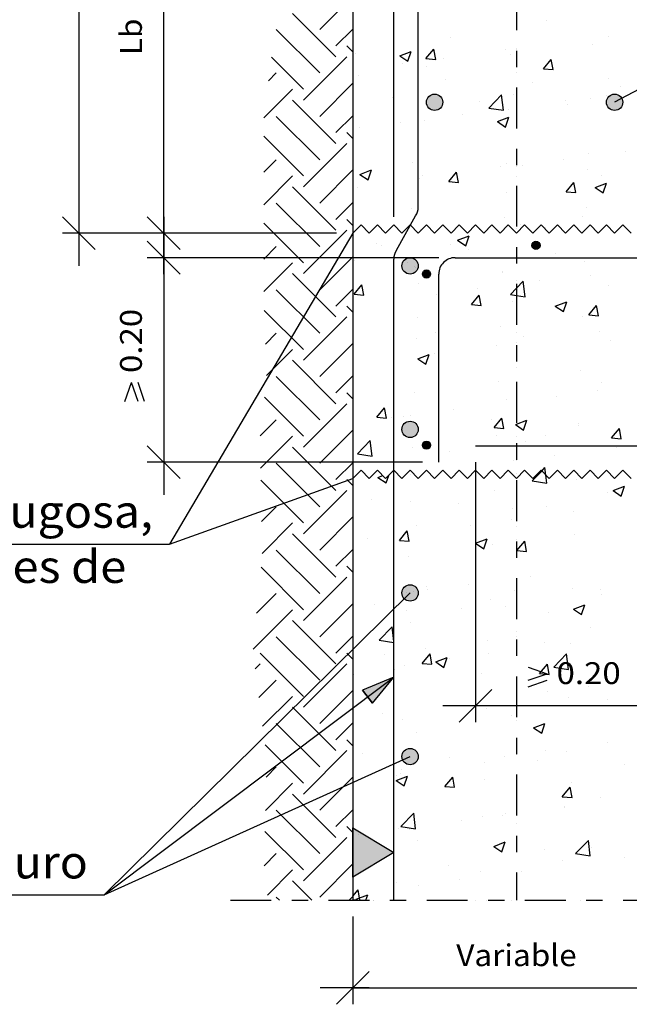
# Model space of a CAD drawing. Units: millimetres. Extents: x 6.8 to 27.5, y 15.6 to 26.4.
# Drawn here: x 13.9 to 17.6, y 15.6 to 21.6 of the extents above; entities that cross this region are included whole.
import ezdxf
from ezdxf.enums import TextEntityAlignment as Align

# ---------------------------------------------------------------- set-up
doc = ezdxf.new("R2010")
doc.units = ezdxf.units.MM
doc.linetypes.add('DASHDOT', pattern=[0.5, 0.25, -0.125, 0, -0.125])
for name, color, linetype in [('0-CYPE0', 1, 'CONTINUOUS'), ('0-CYPE1', 2, 'CONTINUOUS'), ('0-CYPE2', 4, 'CONTINUOUS'), ('0-CYPE4', 6, 'CONTINUOUS')]:
    doc.layers.add(name, color=color, linetype=linetype)
doc.styles.add('CYPETXT', font='romans', dxfattribs={"height": 0.2})

msp = doc.modelspace()

# ---------------------------------------------------------------- hatches: boundary and pattern name
at = {"layer": '0-CYPE1'}
msp.add_hatch(color=256, dxfattribs=at).paths.add_polyline_path([(15.943, 16.3519), (15.943, 16.6519), (16.193, 16.5019)], flags=0)
at = {"layer": '0-CYPE2'}
h = msp.add_hatch(color=256, dxfattribs=at)
edge = h.paths.add_edge_path(flags=0)
edge.add_arc((16.443, 21.0887), 0.05, 0, 360)
h = msp.add_hatch(color=256, dxfattribs=at)
edge = h.paths.add_edge_path(flags=0)
edge.add_arc((17.543, 21.0887), 0.05, 0, 360)
h = msp.add_hatch(color=256, dxfattribs=at)
edge = h.paths.add_edge_path(flags=0)
edge.add_arc((17.0624, 20.2137), 0.025, 0, 360)
h = msp.add_hatch(color=256, dxfattribs=at)
edge = h.paths.add_edge_path(flags=0)
edge.add_arc((16.293, 20.0887), 0.05, 0, 360)
h = msp.add_hatch(color=256, dxfattribs=at)
edge = h.paths.add_edge_path(flags=0)
edge.add_arc((16.393, 20.0387), 0.025, 0, 360)
h = msp.add_hatch(color=256, dxfattribs=at)
edge = h.paths.add_edge_path(flags=0)
edge.add_arc((16.293, 19.0887), 0.05, 0, 360)
h = msp.add_hatch(color=256, dxfattribs=at)
edge = h.paths.add_edge_path(flags=0)
edge.add_arc((16.393, 18.9922), 0.025, 0, 360)
h = msp.add_hatch(color=256, dxfattribs=at)
edge = h.paths.add_edge_path(flags=0)
edge.add_arc((16.293, 18.0887), 0.05, 0, 360)
msp.add_hatch(color=256, dxfattribs=at).paths.add_polyline_path([(16.0632, 17.414), (16.193, 17.5741), (16.0031, 17.4939)], flags=0)
h = msp.add_hatch(color=256, dxfattribs=at)
edge = h.paths.add_edge_path(flags=0)
edge.add_arc((16.293, 17.0887), 0.05, 0, 360)

# ---------------------------------------------------------------- linework, layer by layer
at = {"layer": '0-CYPE0'}
for p, q in [((15.7405, 21.5331), (15.943, 21.7355)), ((15.84, 21.3674), (15.5748, 21.6325)), ((17.1247, 21.5868), (17.1247, 21.5868)), ((15.7405, 21.2679), (15.4754, 21.5331)), ((15.84, 21.4337), (15.943, 21.5366)), ((17.5069, 21.4924), (17.5069, 21.4924)), ((15.943, 21.397), (15.9063, 21.4337)), ((16.5415, 21.4867), (16.5415, 21.4867)), ((17.4089, 21.4442), (17.4089, 21.4442)), ((15.943, 21.4007), (15.943, 21.4007)), ((15.9584, 21.3866), (15.9584, 21.3866)), ((16.2299, 21.3732), (16.2999, 21.4001)), ((16.2299, 21.3732), (16.2796, 21.3397)), ((16.2796, 21.3396), (16.2999, 21.4001)), ((16.3901, 21.3565), (16.4383, 21.4139)), ((16.4499, 21.3512), (16.4383, 21.4139)), ((16.8753, 21.4092), (16.8753, 21.4092)), ((16.9038, 21.3802), (16.9038, 21.3802)), ((16.943, 21.4181), (16.943, 21.4181)), ((15.6411, 21.1685), (15.4456, 21.364)), ((15.6411, 21.1022), (15.9063, 21.3674)), ((16.2462, 21.3264), (16.2462, 21.3264)), ((16.3901, 21.3564), (16.4499, 21.3512)), ((16.4966, 21.3594), (16.4966, 21.3594)), ((17.1074, 21.2937), (17.1556, 21.3512)), ((17.1671, 21.2885), (17.1556, 21.3512)), ((15.428, 21.2205), (15.4754, 21.2679)), ((15.9752, 21.2526), (15.9752, 21.2526)), ((16.3903, 21.3098), (16.3903, 21.3098)), ((17.1074, 21.2937), (17.1671, 21.2884)), ((15.7405, 21.0028), (15.943, 21.2052)), ((16.509, 21.23), (16.509, 21.23)), ((17.0428, 21.2075), (17.0428, 21.2075)), ((17.5066, 21.2369), (17.5066, 21.2369)), ((15.4001, 20.9938), (15.5748, 21.1685)), ((16.7742, 21.0534), (16.8521, 21.1346)), ((16.8631, 21.0396), (16.8521, 21.1346)), ((16.9235, 21.1367), (16.9235, 21.1367)), ((17.4941, 21.1309), (17.4941, 21.1309)), ((17.5766, 21.1849), (17.5766, 21.1849)), ((15.84, 20.837), (15.5748, 21.1022)), ((16.186, 21.1182), (16.186, 21.1182)), ((16.7198, 21.0957), (16.7198, 21.0957)), ((17.2438, 21.098), (17.2438, 21.098)), ((17.2537, 21.0731), (17.2537, 21.0731)), ((17.3967, 21.1113), (17.3967, 21.1113)), ((16.3403, 21.0366), (16.3403, 21.0366)), ((16.6122, 21.0148), (16.6122, 21.0148)), ((16.7742, 21.0534), (16.8631, 21.0396)), ((16.8916, 21.0473), (16.8916, 21.0473)), ((15.7405, 20.7376), (15.4754, 21.0028)), ((15.84, 20.9033), (15.943, 21.0063)), ((16.2335, 20.965), (16.2335, 20.965)), ((16.3782, 20.9769), (16.3782, 20.9769)), ((16.8268, 20.9706), (16.8968, 20.9975)), ((16.8268, 20.9706), (16.8765, 20.937)), ((16.8765, 20.937), (16.8968, 20.9974)), ((15.943, 20.8666), (15.9063, 20.9033)), ((15.9832, 20.932), (15.9832, 20.932)), ((15.6411, 20.6382), (15.3983, 20.8809)), ((15.6411, 20.5719), (15.9063, 20.837)), ((17.3846, 20.7784), (17.3846, 20.7784)), ((17.6098, 20.7864), (17.6098, 20.7864)), ((15.3983, 20.6606), (15.4754, 20.7376)), ((16.3101, 20.7217), (16.3101, 20.7217)), ((16.8795, 20.7144), (16.8795, 20.7144)), ((17.2311, 20.7365), (17.2311, 20.7365)), ((15.7405, 20.4724), (15.943, 20.6749)), ((15.9866, 20.6481), (16.0566, 20.6749)), ((16.0363, 20.6145), (16.0566, 20.6749)), ((16.5288, 20.6043), (16.5771, 20.6617)), ((16.5886, 20.599), (16.5771, 20.6617)), ((16.8439, 20.6992), (16.8439, 20.6992)), ((16.9807, 20.7036), (16.9807, 20.7036)), ((17.3777, 20.6766), (17.3777, 20.6766)), ((15.3983, 20.4617), (15.5748, 20.6382)), ((15.9865, 20.6481), (16.0363, 20.6145)), ((16.3492, 20.6204), (16.3492, 20.6204)), ((16.366, 20.644), (16.366, 20.644)), ((16.5289, 20.6042), (16.5886, 20.599)), ((17.2461, 20.5415), (17.2943, 20.599)), ((17.3059, 20.5363), (17.2943, 20.599)), ((17.4237, 20.568), (17.4937, 20.5949)), ((17.4654, 20.6402), (17.4654, 20.6402)), ((17.4734, 20.5344), (17.4937, 20.5948)), ((15.84, 20.3067), (15.5748, 20.5719)), ((15.9704, 20.5706), (15.9704, 20.5706)), ((16.8822, 20.5401), (16.8822, 20.5401)), ((17.2461, 20.5415), (17.3059, 20.5363)), ((17.4237, 20.568), (17.4734, 20.5344)), ((15.7405, 20.2073), (15.4754, 20.4724)), ((15.84, 20.373), (15.943, 20.476)), ((16.299, 20.44), (16.299, 20.44)), ((17.3724, 20.4455), (17.3724, 20.4455)), ((15.6411, 20.1078), (15.3983, 20.3506)), ((15.943, 20.3363), (15.9063, 20.373)), ((16.8673, 20.3815), (16.8673, 20.3815)), ((17.3467, 20.392), (17.3467, 20.392)), ((15.6411, 20.0416), (15.9063, 20.3067)), ((16.3539, 20.3111), (16.3539, 20.3111)), ((16.7177, 20.3091), (16.7177, 20.3091)), ((16.968, 20.3421), (16.968, 20.3421)), ((17.1218, 20.3205), (17.1218, 20.3205)), ((16.5835, 20.2454), (16.6535, 20.2723)), ((16.5835, 20.2454), (16.6332, 20.2119)), ((16.6332, 20.2119), (16.6535, 20.2723)), ((15.3983, 20.1302), (15.4754, 20.2073)), ((15.943, 20.2072), (15.943, 20.2072)), ((16.0861, 20.226), (16.0861, 20.226)), ((16.1153, 20.2107), (16.1153, 20.2107)), ((16.5386, 20.2204), (16.5386, 20.2204)), ((16.6491, 20.1882), (16.6491, 20.1882)), ((17.0745, 20.2169), (17.0745, 20.2169)), ((15.3983, 19.9314), (15.5748, 20.1078)), ((15.7405, 19.9421), (15.943, 20.1445)), ((15.943, 20.1317), (15.943, 20.1317)), ((15.9554, 20.1203), (15.9554, 20.1203)), ((16.1978, 20.1582), (16.1978, 20.1582)), ((16.943, 20.116), (16.943, 20.116)), ((16.9725, 20.1387), (16.9725, 20.1387)), ((17.183, 20.1656), (17.183, 20.1656)), ((17.2252, 20.1387), (17.2252, 20.1387)), ((17.3202, 20.1387), (17.3202, 20.1387)), ((17.3603, 20.1126), (17.3603, 20.1126)), ((17.3942, 20.1387), (17.3942, 20.1387)), ((16.317, 20.0822), (16.317, 20.0822)), ((16.3262, 20.0764), (16.3262, 20.0764)), ((16.8551, 20.0486), (16.8551, 20.0486)), ((16.86, 20.0538), (16.86, 20.0538)), ((15.84, 19.7764), (15.5748, 20.0416)), ((16.3808, 20.0416), (16.3808, 20.0416)), ((16.943, 20.001), (16.943, 20.001)), ((16.943, 19.9515), (16.9847, 19.9949)), ((16.9957, 19.9), (16.9847, 19.995)), ((17.0837, 19.9976), (17.0837, 19.9976)), ((17.3938, 20.0313), (17.3938, 20.0313)), ((15.7405, 19.6769), (15.4754, 19.9421)), ((15.84, 19.8427), (15.943, 19.9457)), ((15.9503, 19.9148), (15.9985, 19.9723)), ((16.0101, 19.9096), (15.9986, 19.9723)), ((16.3417, 19.9782), (16.3417, 19.9782)), ((16.7049, 19.9477), (16.7049, 19.9477)), ((16.9068, 19.9138), (16.943, 19.9515)), ((16.943, 19.979), (16.943, 19.979)), ((17.5037, 19.9706), (17.5037, 19.9706)), ((15.9503, 19.9148), (16.0101, 19.9096)), ((16.4546, 19.9147), (16.4546, 19.9147)), ((16.6676, 19.8521), (16.7158, 19.9095)), ((16.7274, 19.8468), (16.7158, 19.9095)), ((16.9068, 19.9138), (16.943, 19.9082)), ((16.9205, 19.8705), (16.9205, 19.8705)), ((16.943, 19.9082), (16.9957, 19.9)), ((17.1804, 19.8428), (17.2504, 19.8697)), ((17.2301, 19.8093), (17.2504, 19.8697)), ((15.6411, 19.5775), (15.4019, 19.8167)), ((15.943, 19.806), (15.9063, 19.8427)), ((16.6676, 19.852), (16.7274, 19.8468)), ((17.1804, 19.8428), (17.2301, 19.8093)), ((17.3849, 19.7893), (17.4331, 19.8468)), ((17.4446, 19.7841), (17.4331, 19.8468)), ((15.6411, 19.5112), (15.9063, 19.7764)), ((16.3373, 19.7704), (16.3373, 19.7704)), ((16.943, 19.7924), (16.943, 19.7924)), ((17.3481, 19.7797), (17.3481, 19.7797)), ((17.3849, 19.7893), (17.4446, 19.7841)), ((16.843, 19.7157), (16.843, 19.7157)), ((17.4521, 19.6863), (17.4521, 19.6863)), ((15.4091, 19.6107), (15.4754, 19.6769)), ((16.3295, 19.6453), (16.3295, 19.6453)), ((16.4502, 19.6798), (16.4502, 19.6798)), ((16.943, 19.6834), (16.943, 19.6834)), ((16.984, 19.6573), (16.984, 19.6573)), ((17.5178, 19.6347), (17.5178, 19.6347)), ((15.4158, 19.4185), (15.5748, 19.5775)), ((15.7405, 19.4118), (15.943, 19.6142)), ((16.8206, 19.6031), (16.8206, 19.6031)), ((16.943, 19.6193), (16.943, 19.6193)), ((15.84, 19.2461), (15.5748, 19.5112)), ((16.1915, 19.5203), (16.1915, 19.5203)), ((16.3401, 19.5203), (16.4102, 19.5472)), ((16.3401, 19.5203), (16.3899, 19.4867)), ((16.3899, 19.4867), (16.4102, 19.5472)), ((16.4419, 19.5533), (16.4419, 19.5533)), ((16.943, 19.4688), (16.943, 19.4688)), ((17.3359, 19.4468), (17.3359, 19.4468)), ((15.7405, 19.1466), (15.4754, 19.4118)), ((15.84, 19.3123), (15.943, 19.4153)), ((16.8308, 19.3828), (16.8308, 19.3828)), ((17.4394, 19.3248), (17.4394, 19.3248)), ((17.4624, 19.3739), (17.4624, 19.3739)), ((15.6411, 19.0472), (15.403, 19.2853)), ((15.943, 19.2757), (15.9063, 19.3123)), ((16.3174, 19.3124), (16.3174, 19.3124)), ((16.8792, 19.2738), (16.8792, 19.2738)), ((17.1891, 19.2919), (17.1891, 19.2919)), ((15.6411, 18.9809), (15.9063, 19.2461)), ((16.0891, 19.1626), (16.1373, 19.2201)), ((16.1489, 19.1574), (16.1373, 19.2201)), ((16.5575, 19.2087), (16.5575, 19.2087)), ((16.943, 19.2595), (16.943, 19.2595)), ((16.943, 19.2154), (16.943, 19.2154)), ((15.3773, 19.0485), (15.4754, 19.1466)), ((16.0891, 19.1626), (16.1489, 19.1574)), ((16.1788, 19.1589), (16.1788, 19.1589)), ((16.2555, 19.1689), (16.2555, 19.1689)), ((16.296, 19.1737), (16.296, 19.1737)), ((16.7893, 19.1463), (16.7893, 19.1463)), ((16.8063, 19.0999), (16.8546, 19.1573)), ((16.8661, 19.0947), (16.8546, 19.1573)), ((16.943, 19.1453), (16.943, 19.1453)), ((16.943, 19.1199), (17.0071, 19.1445)), ((16.9868, 19.0841), (17.0071, 19.1445)), ((15.7405, 18.8815), (15.943, 19.0839)), ((16.8064, 19.0999), (16.8661, 19.0946)), ((16.937, 19.1177), (16.943, 19.1137)), ((16.9371, 19.1177), (16.943, 19.1199)), ((16.943, 19.1137), (16.9868, 19.0841)), ((17.3231, 19.1237), (17.3231, 19.1237)), ((17.3238, 19.1139), (17.3238, 19.1139)), ((17.5236, 19.0371), (17.5718, 19.0946)), ((17.5834, 19.0319), (17.5718, 19.0946)), ((15.3792, 18.8515), (15.5748, 19.0472)), ((16.4663, 19.0345), (16.4663, 19.0345)), ((16.8187, 19.0499), (16.8187, 19.0499)), ((16.943, 19.0484), (16.943, 19.0484)), ((17.1188, 19.0542), (17.1188, 19.0542)), ((17.5236, 19.0371), (17.5834, 19.0319)), ((15.84, 18.7157), (15.5748, 18.9809)), ((15.9721, 18.9397), (16.05, 19.0208)), ((16.0611, 18.9259), (16.05, 19.0208)), ((16.3052, 18.9795), (16.3052, 18.9795)), ((17.0001, 19.012), (17.0001, 19.012)), ((17.0367, 18.9887), (17.0367, 18.9887)), ((17.1605, 18.9887), (17.1605, 18.9887)), ((17.1904, 18.9887), (17.1904, 18.9887)), ((17.534, 18.9894), (17.534, 18.9894)), ((17.5351, 18.9887), (17.5351, 18.9887)), ((17.5551, 18.9803), (17.5551, 18.9803)), ((17.5822, 18.9887), (17.5822, 18.9887)), ((17.6186, 18.9887), (17.6186, 18.9887)), ((15.9721, 18.9397), (16.061, 18.9259)), ((16.5356, 18.9541), (16.5356, 18.9541)), ((17.1763, 18.9304), (17.1763, 18.9304)), ((15.7405, 18.6163), (15.4754, 18.8815)), ((15.84, 18.782), (15.943, 18.885)), ((16.926, 18.8975), (16.926, 18.8975)), ((17.0972, 18.8344), (17.1172, 18.8553)), ((17.1226, 18.809), (17.1173, 18.8553)), ((15.943, 18.7453), (15.9063, 18.782)), ((16.0968, 18.7951), (16.1255, 18.8061)), ((16.0968, 18.7951), (16.1466, 18.7616)), ((16.1054, 18.8262), (16.1054, 18.8262)), ((16.1466, 18.7616), (16.1621, 18.8078)), ((16.1495, 18.7953), (16.1495, 18.7953)), ((16.2263, 18.8054), (16.2263, 18.8054)), ((16.2647, 18.8104), (16.2647, 18.8104)), ((16.2861, 18.8318), (16.2861, 18.8318)), ((16.2944, 18.8143), (16.2944, 18.8143)), ((16.3146, 18.817), (16.3146, 18.817)), ((16.3239, 18.8077), (16.3239, 18.8077)), ((16.3472, 18.7929), (16.3472, 18.7929)), ((16.3799, 18.8256), (16.3799, 18.8256)), ((16.403, 18.8286), (16.403, 18.8286)), ((16.678, 18.8237), (16.678, 18.8237)), ((16.693, 18.81), (16.693, 18.81)), ((16.7855, 18.8312), (16.7855, 18.8312)), ((16.8266, 18.805), (16.8266, 18.805)), ((16.8466, 18.7923), (16.8466, 18.7923)), ((16.9243, 18.8074), (16.9243, 18.8074)), ((17.0393, 18.7741), (17.0972, 18.8344)), ((17.1283, 18.7603), (17.1226, 18.809)), ((17.2849, 18.8306), (17.2849, 18.8306)), ((17.3294, 18.8022), (17.3294, 18.8022)), ((17.3337, 18.7979), (17.3337, 18.7979)), ((17.346, 18.7917), (17.346, 18.7917)), ((17.3744, 18.8201), (17.3744, 18.8201)), ((15.6411, 18.5169), (15.3805, 18.7774)), ((15.943, 18.7681), (15.943, 18.7681)), ((16.943, 18.7309), (16.943, 18.7309)), ((17.0393, 18.7741), (17.1283, 18.7604)), ((17.3116, 18.781), (17.3116, 18.781)), ((17.534, 18.7151), (17.604, 18.7419)), ((17.5837, 18.6815), (17.604, 18.7419)), ((15.6411, 18.4506), (15.9063, 18.7157)), ((16.8065, 18.717), (16.8065, 18.717)), ((17.5007, 18.7043), (17.5007, 18.7043)), ((17.534, 18.715), (17.5837, 18.6815)), ((15.3852, 18.5261), (15.4754, 18.6163)), ((16.0565, 18.6605), (16.0565, 18.6605)), ((16.2931, 18.6466), (16.2931, 18.6466)), ((16.5903, 18.638), (16.5903, 18.638)), ((16.9176, 18.6042), (16.9176, 18.6042)), ((17.1242, 18.6154), (17.1242, 18.6154)), ((15.7405, 18.3511), (15.943, 18.5535)), ((17.292, 18.5859), (17.292, 18.5859)), ((15.3888, 18.3308), (15.5748, 18.5169)), ((16.3344, 18.5041), (16.3344, 18.5041)), ((16.6629, 18.5031), (16.6629, 18.5031)), ((16.9133, 18.536), (16.9133, 18.536)), ((16.943, 18.5399), (16.943, 18.5399)), ((16.943, 18.4981), (16.943, 18.4981)), ((15.84, 18.1854), (15.5748, 18.4506)), ((16.2278, 18.4104), (16.276, 18.4679)), ((16.2876, 18.4052), (16.2761, 18.4679)), ((17.2995, 18.4481), (17.2995, 18.4481)), ((15.943, 18.4083), (15.943, 18.4083)), ((16.0314, 18.4199), (16.0314, 18.4199)), ((16.2278, 18.4104), (16.2876, 18.4052)), ((16.6937, 18.3925), (16.7638, 18.4194)), ((16.6937, 18.3925), (16.7435, 18.359)), ((16.7435, 18.359), (16.7638, 18.4194)), ((16.7943, 18.3841), (16.7943, 18.3841)), ((16.9451, 18.3477), (16.9933, 18.4051)), ((17.0049, 18.3425), (16.9933, 18.4051)), ((15.7405, 18.086), (15.4754, 18.3511)), ((15.84, 18.2517), (15.943, 18.3547)), ((16.2809, 18.3137), (16.2809, 18.3137)), ((16.9451, 18.3477), (17.0049, 18.3424)), ((15.6411, 17.9865), (15.382, 18.2456)), ((15.943, 18.215), (15.9063, 18.2517)), ((15.6411, 17.9202), (15.9063, 18.1854)), ((16.943, 18.1802), (16.943, 18.1802)), ((17.0289, 18.1915), (17.0289, 18.1915)), ((16.3956, 18.127), (16.3956, 18.127)), ((16.6502, 18.1416), (16.6502, 18.1416)), ((16.693, 18.1472), (16.693, 18.1472)), ((16.943, 18.1746), (16.943, 18.1746)), ((15.3552, 17.9658), (15.4754, 18.086)), ((15.943, 18.0978), (15.943, 18.0978)), ((16.2682, 18.0913), (16.2682, 18.0913)), ((16.3999, 18.1087), (16.3999, 18.1087)), ((16.9294, 18.1044), (16.9294, 18.1044)), ((16.943, 18.0958), (16.943, 18.0958)), ((17.2873, 18.1152), (17.2873, 18.1152)), ((17.4595, 18.1076), (17.4595, 18.1076)), ((17.4632, 18.0819), (17.4632, 18.0819)), ((15.7405, 17.8208), (15.943, 18.0232)), ((16.0726, 18.0152), (16.0726, 18.0152)), ((16.7822, 18.0512), (16.7822, 18.0512)), ((16.8763, 18.0075), (16.8763, 18.0075)), ((17.2906, 17.9899), (17.3607, 18.0168)), ((17.3404, 17.9563), (17.3607, 18.0168)), ((15.3341, 17.7458), (15.5748, 17.9865)), ((16.2687, 17.9808), (16.2687, 17.9808)), ((16.6065, 17.9927), (16.6065, 17.9927)), ((16.943, 17.9464), (16.943, 17.9464)), ((17.1403, 17.9701), (17.1403, 17.9701)), ((17.2906, 17.9899), (17.3404, 17.9563)), ((15.84, 17.6551), (15.5748, 17.9202)), ((16.1047, 17.8), (16.1826, 17.8812)), ((16.2931, 17.9074), (16.2931, 17.9074)), ((16.693, 17.9376), (16.693, 17.9376)), ((17.3974, 17.8802), (17.3974, 17.8802)), ((15.7405, 17.5556), (15.4754, 17.8208)), ((15.84, 17.7214), (15.943, 17.8243)), ((16.943, 17.851), (16.943, 17.851)), ((16.943, 17.8204), (16.943, 17.8204)), ((16.693, 17.7875), (16.693, 17.7875)), ((16.7659, 17.7971), (16.7659, 17.7971)), ((16.943, 17.7783), (16.943, 17.7783)), ((17.1159, 17.7879), (17.1159, 17.7879)), ((17.2751, 17.7823), (17.2751, 17.7823)), ((15.6411, 17.4562), (15.3759, 17.7214)), ((15.943, 17.6847), (15.9063, 17.7214)), ((16.1368, 17.7142), (16.1368, 17.7142)), ((16.3666, 17.6583), (16.4148, 17.7157)), ((16.3871, 17.7472), (16.3871, 17.7472)), ((16.4264, 17.653), (16.4148, 17.7157)), ((16.77, 17.7183), (16.77, 17.7183)), ((17.1719, 17.6345), (17.2498, 17.7157)), ((17.2609, 17.6207), (17.2498, 17.7157)), ((15.3465, 17.6256), (15.3759, 17.6551)), ((15.6411, 17.3899), (15.9063, 17.6551)), ((16.2566, 17.6479), (16.2566, 17.6479)), ((16.3666, 17.6582), (16.4264, 17.653)), ((16.4504, 17.6674), (16.5204, 17.6942)), ((16.4504, 17.6674), (16.5002, 17.6338)), ((16.5002, 17.6338), (16.5205, 17.6942)), ((16.5327, 17.6878), (16.5327, 17.6878)), ((17.0838, 17.5955), (17.1321, 17.653)), ((17.1436, 17.5903), (17.1321, 17.653)), ((15.943, 17.5937), (15.943, 17.5937)), ((15.9495, 17.5877), (15.9495, 17.5877)), ((16.1967, 17.6187), (16.1967, 17.6187)), ((16.693, 17.62), (16.693, 17.62)), ((16.7305, 17.5961), (16.7305, 17.5961)), ((17.0839, 17.5955), (17.1436, 17.5902)), ((17.1719, 17.6345), (17.2609, 17.6207)), ((15.3693, 17.4495), (15.4754, 17.5556)), ((16.693, 17.541), (16.693, 17.541)), ((16.943, 17.5275), (16.943, 17.5275)), ((17.2643, 17.5736), (17.2643, 17.5736)), ((17.3847, 17.5188), (17.3847, 17.5188)), ((15.7405, 17.2905), (15.943, 17.4929)), ((16.943, 17.4606), (16.943, 17.4606)), ((17.1343, 17.4858), (17.1343, 17.4858)), ((15.392, 17.2734), (15.5748, 17.4562)), ((16.5028, 17.4027), (16.5028, 17.4027)), ((16.693, 17.4277), (16.693, 17.4277)), ((16.775, 17.3986), (16.775, 17.3986)), ((16.8484, 17.3986), (16.8484, 17.3986)), ((17.263, 17.4494), (17.263, 17.4494)), ((17.4978, 17.438), (17.4978, 17.438)), ((15.84, 17.1247), (15.5748, 17.3899)), ((16.1241, 17.3528), (16.1241, 17.3528)), ((16.7579, 17.3854), (16.7579, 17.3854)), ((16.9146, 17.3379), (16.9146, 17.3379)), ((15.7405, 17.0253), (15.4754, 17.2905)), ((15.84, 17.191), (15.943, 17.294)), ((16.2444, 17.315), (16.2444, 17.315)), ((17.0473, 17.2647), (17.1173, 17.2916)), ((17.0971, 17.2312), (17.1174, 17.2916)), ((16.3314, 17.2378), (16.3314, 17.2378)), ((17.0473, 17.2647), (17.0971, 17.2312)), ((15.6411, 16.9259), (15.4066, 17.1603)), ((15.943, 17.1543), (15.9063, 17.191)), ((17.5003, 17.1742), (17.5003, 17.1742)), ((15.6411, 16.8596), (15.9063, 17.1247)), ((16.0019, 17.1077), (16.0019, 17.1077)), ((17.1216, 17.1243), (17.1216, 17.1243)), ((17.2508, 17.1166), (17.2508, 17.1166)), ((16.5357, 17.0851), (16.5357, 17.0851)), ((16.7457, 17.0525), (16.7457, 17.0525)), ((16.8713, 17.0914), (16.8713, 17.0914)), ((17.0696, 17.0626), (17.0696, 17.0626)), ((17.6034, 17.04), (17.6034, 17.04)), ((15.4134, 16.9633), (15.4754, 17.0253)), ((16.2323, 16.9821), (16.2323, 16.9821)), ((16.2397, 17.0082), (16.2397, 17.0082)), ((15.4087, 16.7597), (15.5748, 16.9259)), ((15.7405, 16.7601), (15.943, 16.9625)), ((15.943, 16.9692), (15.943, 16.9692)), ((16.2071, 16.9422), (16.2771, 16.9691)), ((16.2071, 16.9422), (16.2568, 16.9087)), ((16.2128, 16.9734), (16.2128, 16.9734)), ((16.2569, 16.9087), (16.2771, 16.9691)), ((16.5053, 16.9061), (16.5535, 16.9635)), ((16.5651, 16.9008), (16.5536, 16.9635)), ((16.7466, 16.9508), (16.7466, 16.9508)), ((17.2804, 16.9283), (17.2804, 16.9283)), ((15.84, 16.5944), (15.5748, 16.8596)), ((16.5053, 16.906), (16.5651, 16.9008)), ((17.2226, 16.8433), (17.2708, 16.9008)), ((17.2824, 16.8381), (17.2708, 16.9008)), ((17.2226, 16.8433), (17.2824, 16.8381)), ((17.4565, 16.8413), (17.4565, 16.8413)), ((15.7405, 16.495), (15.4754, 16.7601)), ((15.84, 16.6607), (15.943, 16.7637)), ((16.2373, 16.6604), (16.3151, 16.7416)), ((16.3262, 16.6466), (16.3152, 16.7416)), ((16.8733, 16.7412), (16.8733, 16.7412)), ((17.2373, 16.7798), (17.2373, 16.7798)), ((17.2387, 16.7837), (17.2387, 16.7837)), ((16.6082, 16.697), (16.6082, 16.697)), ((16.7335, 16.7196), (16.7335, 16.7196)), ((16.8585, 16.7299), (16.8585, 16.7299)), ((15.6411, 16.3955), (15.4057, 16.6309)), ((15.943, 16.624), (15.9063, 16.6607)), ((16.193, 16.6685), (16.193, 16.6685)), ((16.2201, 16.6492), (16.2201, 16.6492)), ((16.2373, 16.6604), (16.3262, 16.6466)), ((16.2901, 16.6411), (16.2901, 16.6411)), ((15.6411, 16.3292), (15.9063, 16.5944)), ((15.943, 16.6094), (15.943, 16.6094)), ((15.9766, 16.6138), (15.9766, 16.6138)), ((16.3368, 16.5768), (16.3368, 16.5768)), ((16.804, 16.5396), (16.874, 16.5665)), ((16.8538, 16.506), (16.8741, 16.5665)), ((17.3045, 16.4949), (17.3824, 16.576)), ((17.3935, 16.4811), (17.3824, 16.576)), ((15.4009, 16.4204), (15.4754, 16.495)), ((16.804, 16.5396), (16.8538, 16.506)), ((16.8706, 16.5543), (16.8706, 16.5543)), ((17.1129, 16.5216), (17.1129, 16.5216)), ((17.3045, 16.4949), (17.3934, 16.4811)), ((17.4044, 16.5317), (17.4044, 16.5317)), ((17.2265, 16.4508), (17.2265, 16.4508)), ((17.6057, 16.4685), (17.6057, 16.4685)), ((15.4213, 16.242), (15.5748, 16.3955)), ((15.7405, 16.2298), (15.943, 16.4322)), ((16.5298, 16.4215), (16.5298, 16.4215)), ((16.7214, 16.3867), (16.7214, 16.3867)), ((16.9742, 16.3854), (16.9742, 16.3854)), ((15.6931, 16.211), (15.5748, 16.3292)), ((15.943, 16.3247), (15.943, 16.3247)), ((15.9466, 16.3214), (15.9466, 16.3214)), ((16.2079, 16.3163), (16.2079, 16.3163)), ((16.5955, 16.3355), (16.5955, 16.3355)), ((15.943, 16.2358), (15.975, 16.2741)), ((15.9866, 16.2114), (15.975, 16.2741)), ((16.3451, 16.3026), (16.3451, 16.3026)), ((15.4942, 16.211), (15.4754, 16.2298)), ((15.9206, 16.211), (15.943, 16.2333)), ((15.943, 16.2152), (15.9866, 16.2114)), ((15.9638, 16.2171), (16.0338, 16.2439)), ((15.9638, 16.2171), (15.9728, 16.211)), ((16.0228, 16.211), (16.0338, 16.2439)), ((16.0671, 16.211), (16.0671, 16.211)), ((16.692, 16.211), (16.6923, 16.2113)), ((16.6924, 16.211), (16.6923, 16.2113)), ((16.7595, 16.211), (16.7595, 16.211)), ((16.914, 16.211), (16.914, 16.211)), ((17.452, 16.211), (17.452, 16.211))]:
    msp.add_line(p, q, dxfattribs=at)
for points in [[(15.943, 21.5906), (15.943, 21.5906), (15.943, 21.5906), (15.943, 21.5906)], [(16.943, 21.5886), (16.943, 21.5886), (16.943, 21.5886), (16.943, 21.5886)], [(16.943, 21.4181), (16.943, 21.4181), (16.943, 21.4181)], [(16.943, 21.4102), (16.943, 21.4102), (16.943, 21.4102), (16.943, 21.4102)], [(16.343, 21.3391), (16.343, 21.3391), (16.343, 21.3391), (16.343, 21.3391)], [(16.343, 21.3358), (16.343, 21.3358), (16.343, 21.3358), (16.343, 21.3358)], [(15.943, 21.29), (15.943, 21.29), (15.943, 21.29)], [(15.943, 21.2865), (15.943, 21.2865), (15.943, 21.2865)], [(15.943, 21.2731), (15.943, 21.2731), (15.943, 21.2731), (15.943, 21.2731)], [(16.343, 21.2734), (16.343, 21.2734), (16.343, 21.2734), (16.343, 21.2734)], [(16.943, 21.2711), (16.943, 21.2711), (16.943, 21.2711), (16.943, 21.2711)], [(17.6221, 21.131), (17.6221, 21.131), (17.6221, 21.131), (17.6221, 21.131)], [(16.943, 21.1189), (16.943, 21.1189), (16.943, 21.1189), (16.943, 21.1189)], [(16.943, 21.0867), (16.943, 21.0867), (16.943, 21.0867), (16.943, 21.0867)], [(16.343, 21.0342), (16.343, 21.0342), (16.343, 21.0342), (16.343, 21.0342)], [(16.343, 21.0183), (16.343, 21.0183), (16.343, 21.0183), (16.343, 21.0183)], [(16.943, 21.0584), (16.943, 21.0584), (16.943, 21.0584), (16.943, 21.0584)], [(15.943, 20.9665), (15.943, 20.9665), (15.943, 20.9665)], [(15.943, 20.9556), (15.943, 20.9556), (15.943, 20.9556)], [(16.343, 20.9794), (16.343, 20.9794), (16.343, 20.9794), (16.343, 20.9794)], [(16.343, 20.9498), (16.343, 20.9498), (16.343, 20.9498), (16.343, 20.9498)], [(16.943, 20.9536), (16.943, 20.9536), (16.943, 20.9536), (16.943, 20.9536)], [(15.943, 20.9267), (15.943, 20.9267), (15.943, 20.9267)], [(15.943, 20.7662), (15.943, 20.7662), (15.943, 20.7662), (15.943, 20.7662)], [(16.943, 20.7631), (16.943, 20.7631), (16.943, 20.7631), (16.943, 20.7631)], [(16.343, 20.7007), (16.343, 20.7007), (16.343, 20.7007), (16.343, 20.7007)], [(16.943, 20.6986), (16.943, 20.6986), (16.943, 20.6986), (16.943, 20.6986)], [(15.943, 20.6429), (15.943, 20.6429), (15.943, 20.6429)], [(15.943, 20.638), (15.943, 20.638), (15.943, 20.638), (15.943, 20.638)], [(16.343, 20.6263), (16.343, 20.6263), (16.343, 20.6263), (16.343, 20.6263)], [(16.343, 20.6196), (16.343, 20.6196), (16.343, 20.6196), (16.343, 20.6196)], [(16.943, 20.636), (16.943, 20.636), (16.943, 20.636), (16.943, 20.636)], [(15.943, 20.5669), (15.943, 20.5669), (15.943, 20.5669), (15.943, 20.5669)], [(16.943, 20.4844), (16.943, 20.4844), (16.943, 20.4844), (16.943, 20.4844)], [(16.3335, 20.4084), (16.3335, 20.4084), (16.3335, 20.4084), (16.3335, 20.4084)], [(16.943, 20.4395), (16.943, 20.4395), (16.943, 20.4395), (16.943, 20.4395)], [(16.3266, 20.3936), (16.3266, 20.3936), (16.3266, 20.3936), (16.3266, 20.3936)], [(15.943, 20.3205), (15.943, 20.3205), (15.943, 20.3205), (15.943, 20.3205)], [(15.943, 20.3193), (15.943, 20.3193), (15.943, 20.3193)], [(15.9624, 20.3081), (15.9624, 20.3081), (15.9624, 20.3081), (15.9624, 20.3081)], [(16.335, 20.2966), (16.335, 20.2966), (16.335, 20.2966), (16.335, 20.2966)], [(16.4531, 20.2988), (16.4531, 20.2988), (16.4531, 20.2988), (16.4531, 20.2988)], [(16.4618, 20.3075), (16.4618, 20.3075), (16.4618, 20.3075), (16.4618, 20.3075)], [(16.6335, 20.2981), (16.6335, 20.2981), (16.6335, 20.2981), (16.6335, 20.2981)], [(16.6552, 20.3009), (16.6552, 20.3009), (16.6552, 20.3009), (16.6552, 20.3009)], [(16.7219, 20.3097), (16.7219, 20.3097), (16.7219, 20.3097), (16.7219, 20.3097)], [(16.7704, 20.3161), (16.7704, 20.3161), (16.7704, 20.3161), (16.7704, 20.3161)], [(16.801, 20.3306), (16.801, 20.3306), (16.801, 20.3306), (16.801, 20.3306)], [(16.8103, 20.3213), (16.8103, 20.3213), (16.8103, 20.3213), (16.8103, 20.3213)], [(16.8855, 20.3313), (16.8855, 20.3313), (16.8855, 20.3313), (16.8855, 20.3313)], [(16.8986, 20.333), (16.8986, 20.333), (16.8986, 20.333), (16.8986, 20.333)], [(16.943, 20.3388), (16.943, 20.3388), (16.943, 20.3388), (16.943, 20.3388)], [(16.943, 20.3185), (16.943, 20.3185), (16.943, 20.3185), (16.943, 20.3185)], [(16.9612, 20.3069), (16.9612, 20.3069), (16.9612, 20.3069), (16.9612, 20.3069)], [(17.1495, 20.2952), (17.1495, 20.2952), (17.1495, 20.2952), (17.1495, 20.2952)], [(17.2104, 20.3212), (17.2104, 20.3212), (17.2104, 20.3212), (17.2104, 20.3212)], [(17.4606, 20.3063), (17.4606, 20.3063), (17.4606, 20.3063), (17.4606, 20.3063)], [(17.6198, 20.3118), (17.6198, 20.3118), (17.6198, 20.3118), (17.6198, 20.3118)], [(16.2446, 20.2469), (16.2446, 20.2469), (16.2446, 20.2469), (16.2446, 20.2469)], [(16.2254, 20.2125), (16.2254, 20.2125), (16.2254, 20.2125), (16.2254, 20.2125)], [(17.0562, 20.2028), (17.0562, 20.2028), (17.0562, 20.2028)], [(16.1292, 20.1387), (16.1292, 20.1387), (16.1292, 20.1387), (16.1292, 20.1387)], [(16.1975, 20.1583), (16.1975, 20.1583), (16.1975, 20.1583)], [(16.2769, 20.1078), (16.2769, 20.1078), (16.2769, 20.1078)], [(16.943, 20.116), (16.943, 20.116), (16.943, 20.116)], [(16.9725, 20.1387), (16.9725, 20.1387), (16.9725, 20.1387)], [(17.2252, 20.1387), (17.2252, 20.1387), (17.2252, 20.1387)], [(17.3202, 20.1387), (17.3202, 20.1387), (17.3202, 20.1387)], [(17.3942, 20.1387), (17.3942, 20.1387), (17.3942, 20.1387)], [(15.943, 20.003), (15.943, 20.003), (15.943, 20.003)], [(15.943, 19.9958), (15.943, 19.9958), (15.943, 19.9958)], [(16.4007, 20.0289), (16.4007, 20.0289), (16.4007, 20.0289)], [(16.943, 20.001), (16.943, 20.001), (16.943, 20.001)], [(16.943, 19.979), (16.943, 19.979), (16.943, 19.979)], [(16.193, 19.9026), (16.193, 19.9026), (16.193, 19.9026), (16.193, 19.9026)], [(16.193, 19.8803), (16.193, 19.8803), (16.193, 19.8803), (16.193, 19.8803)], [(15.943, 19.8474), (15.943, 19.8474), (15.943, 19.8474)], [(16.193, 19.864), (16.193, 19.864), (16.193, 19.864), (16.193, 19.864)], [(16.193, 19.8437), (16.193, 19.8437), (16.193, 19.8437), (16.193, 19.8437)], [(16.943, 19.8499), (16.943, 19.8499), (16.943, 19.8499), (16.943, 19.8499)], [(16.943, 19.7924), (16.943, 19.7924), (16.943, 19.7924)], [(15.943, 19.6855), (15.943, 19.6855), (15.943, 19.6855), (15.943, 19.6855)], [(15.943, 19.6722), (15.943, 19.6722), (15.943, 19.6722)], [(16.943, 19.6834), (16.943, 19.6834), (16.943, 19.6834)], [(16.943, 19.6193), (16.943, 19.6193), (16.943, 19.6193)], [(16.193, 19.5405), (16.193, 19.5405), (16.193, 19.5405), (16.193, 19.5405)], [(16.193, 19.5262), (16.193, 19.5262), (16.193, 19.5262), (16.193, 19.5262)], [(16.193, 19.5205), (16.193, 19.5205), (16.193, 19.5205), (16.193, 19.5205)], [(15.943, 19.4972), (15.943, 19.4972), (15.943, 19.4972), (15.943, 19.4972)], [(15.943, 19.4876), (15.943, 19.4876), (15.943, 19.4876)], [(16.943, 19.4688), (16.943, 19.4688), (16.943, 19.4688)], [(15.943, 19.3679), (15.943, 19.3679), (15.943, 19.3679), (15.943, 19.3679)], [(15.943, 19.3486), (15.943, 19.3486), (15.943, 19.3486)], [(16.943, 19.3659), (16.943, 19.3659), (16.943, 19.3659), (16.943, 19.3659)], [(16.193, 19.2681), (16.193, 19.2681), (16.193, 19.2681), (16.193, 19.2681)], [(16.193, 19.2169), (16.193, 19.2169), (16.193, 19.2169), (16.193, 19.2169)], [(16.193, 19.2087), (16.193, 19.2087), (16.193, 19.2087), (16.193, 19.2087)], [(16.943, 19.2595), (16.943, 19.2595), (16.943, 19.2595)], [(16.943, 19.2154), (16.943, 19.2154), (16.943, 19.2154)], [(16.193, 19.1607), (16.193, 19.1607), (16.193, 19.1607), (16.193, 19.1607)], [(16.943, 19.1453), (16.943, 19.1453), (16.943, 19.1453)], [(15.943, 19.1278), (15.943, 19.1278), (15.943, 19.1278), (15.943, 19.1278)], [(15.943, 19.0504), (15.943, 19.0504), (15.943, 19.0504)], [(15.943, 19.0251), (15.943, 19.0251), (15.943, 19.0251)], [(16.943, 19.0484), (16.943, 19.0484), (16.943, 19.0484)], [(17.0367, 18.9887), (17.0367, 18.9887), (17.0367, 18.9887)], [(17.1605, 18.9887), (17.1605, 18.9887), (17.1605, 18.9887)], [(17.1904, 18.9887), (17.1904, 18.9887), (17.1904, 18.9887)], [(17.5351, 18.9887), (17.5351, 18.9887), (17.5351, 18.9887)], [(17.5822, 18.9887), (17.5822, 18.9887), (17.5822, 18.9887)], [(17.6186, 18.9887), (17.6186, 18.9887), (17.6186, 18.9887)], [(16.1868, 18.8887), (16.1868, 18.8887), (16.1868, 18.8887)], [(16.193, 18.8933), (16.193, 18.8933), (16.193, 18.8933), (16.193, 18.8933)], [(16.193, 18.8911), (16.193, 18.8911), (16.193, 18.8911), (16.193, 18.8911)], [(16.943, 18.8997), (16.943, 18.8997), (16.943, 18.8997), (16.943, 18.8997)], [(15.9816, 18.8273), (15.9816, 18.8273), (15.9816, 18.8273)], [(16.1379, 18.7937), (16.1379, 18.7937), (16.1379, 18.7937)], [(16.193, 18.801), (16.193, 18.801), (16.193, 18.801), (16.193, 18.801)], [(16.2263, 18.8054), (16.2263, 18.8054), (16.2263, 18.8054)], [(16.2647, 18.8104), (16.2647, 18.8104), (16.2647, 18.8104)], [(16.2861, 18.8318), (16.2861, 18.8318), (16.2861, 18.8318)], [(16.3146, 18.817), (16.3146, 18.817), (16.3146, 18.817)], [(16.3239, 18.8077), (16.3239, 18.8077), (16.3239, 18.8077)], [(16.3472, 18.7929), (16.3472, 18.7929), (16.3472, 18.7929)], [(16.3799, 18.8256), (16.3799, 18.8256), (16.3799, 18.8256)], [(16.403, 18.8286), (16.403, 18.8286), (16.403, 18.8286)], [(16.5148, 18.8168), (16.5148, 18.8168), (16.5148, 18.8168), (16.5148, 18.8168)], [(16.678, 18.8237), (16.678, 18.8237), (16.678, 18.8237)], [(16.693, 18.81), (16.693, 18.81), (16.693, 18.81)], [(16.7855, 18.8312), (16.7855, 18.8312), (16.7855, 18.8312)], [(16.8266, 18.805), (16.8266, 18.805), (16.8266, 18.805)], [(16.8466, 18.7923), (16.8466, 18.7923), (16.8466, 18.7923)], [(16.9243, 18.8074), (16.9243, 18.8074), (16.9243, 18.8074)], [(16.943, 18.8217), (16.943, 18.8217), (16.943, 18.8217), (16.943, 18.8217)], [(17.2849, 18.8306), (17.2849, 18.8306), (17.2849, 18.8306)], [(17.3294, 18.8022), (17.3294, 18.8022), (17.3294, 18.8022)], [(17.3337, 18.7979), (17.3337, 18.7979), (17.3337, 18.7979)], [(17.346, 18.7917), (17.346, 18.7917), (17.346, 18.7917)], [(17.3744, 18.8201), (17.3744, 18.8201), (17.3744, 18.8201)], [(15.943, 18.7329), (15.943, 18.7329), (15.943, 18.7329)], [(16.943, 18.7309), (16.943, 18.7309), (16.943, 18.7309)], [(15.943, 18.7015), (15.943, 18.7015), (15.943, 18.7015)], [(16.193, 18.6336), (16.193, 18.6336), (16.193, 18.6336), (16.193, 18.6336)], [(16.693, 18.6299), (16.693, 18.6299), (16.693, 18.6299), (16.693, 18.6299)], [(16.193, 18.5736), (16.193, 18.5736), (16.193, 18.5736), (16.193, 18.5736)], [(16.193, 18.5698), (16.193, 18.5698), (16.193, 18.5698), (16.193, 18.5698)], [(16.693, 18.5726), (16.693, 18.5726), (16.693, 18.5726), (16.693, 18.5726)], [(16.943, 18.5809), (16.943, 18.5809), (16.943, 18.5809), (16.943, 18.5809)], [(16.693, 18.507), (16.693, 18.507), (16.693, 18.507), (16.693, 18.507)], [(16.943, 18.5399), (16.943, 18.5399), (16.943, 18.5399)], [(16.943, 18.4981), (16.943, 18.4981), (16.943, 18.4981)], [(16.193, 18.4412), (16.193, 18.4412), (16.193, 18.4412), (16.193, 18.4412)], [(15.943, 18.4154), (15.943, 18.4154), (15.943, 18.4154), (15.943, 18.4154)], [(15.943, 18.378), (15.943, 18.378), (15.943, 18.378)], [(16.943, 18.4133), (16.943, 18.4133), (16.943, 18.4133), (16.943, 18.4133)], [(16.693, 18.3063), (16.693, 18.3063), (16.693, 18.3063), (16.693, 18.3063)], [(16.193, 18.2561), (16.193, 18.2561), (16.193, 18.2561), (16.193, 18.2561)], [(16.193, 18.2462), (16.193, 18.2462), (16.193, 18.2462), (16.193, 18.2462)], [(16.693, 18.2551), (16.693, 18.2551), (16.693, 18.2551), (16.693, 18.2551)], [(15.943, 18.2282), (15.943, 18.2282), (15.943, 18.2282), (15.943, 18.2282)], [(16.943, 18.1802), (16.943, 18.1802), (16.943, 18.1802)], [(16.693, 18.1755), (16.693, 18.1755), (16.693, 18.1755), (16.693, 18.1755)], [(16.693, 18.1472), (16.693, 18.1472), (16.693, 18.1472)], [(16.943, 18.1746), (16.943, 18.1746), (16.943, 18.1746)], [(16.193, 18.0814), (16.193, 18.0814), (16.193, 18.0814), (16.193, 18.0814)], [(16.3162, 18.0976), (16.3162, 18.0976), (16.3162, 18.0976)], [(16.943, 18.0958), (16.943, 18.0958), (16.943, 18.0958)], [(15.943, 18.0544), (15.943, 18.0544), (15.943, 18.0544)], [(15.943, 18.0485), (15.943, 18.0485), (15.943, 18.0485)], [(16.1613, 17.9587), (16.1613, 17.9587), (16.1613, 17.9587), (16.1613, 17.9587)], [(16.193, 17.9992), (16.193, 17.9992), (16.193, 17.9992), (16.193, 17.9992)], [(16.1978, 17.9947), (16.1978, 17.9947), (16.1978, 17.9947), (16.1978, 17.9947)], [(16.693, 17.9828), (16.693, 17.9828), (16.693, 17.9828), (16.693, 17.9828)], [(16.943, 17.9464), (16.943, 17.9464), (16.943, 17.9464)], [(16.193, 17.9386), (16.193, 17.9386), (16.193, 17.9386), (16.193, 17.9386)], [(16.193, 17.9227), (16.193, 17.9227), (16.193, 17.9227), (16.193, 17.9227)], [(16.693, 17.9376), (16.693, 17.9376), (16.693, 17.9376)], [(16.943, 17.851), (16.943, 17.851), (16.943, 17.851)], [(16.943, 17.8204), (16.943, 17.8204), (16.943, 17.8204)], [(15.943, 17.7803), (15.943, 17.7803), (15.943, 17.7803)], [(15.9658, 17.7657), (15.9658, 17.7657), (15.9658, 17.7657), (15.9658, 17.7657)], [(16.693, 17.7875), (16.693, 17.7875), (16.693, 17.7875)], [(16.943, 17.7783), (16.943, 17.7783), (16.943, 17.7783)], [(15.943, 17.7308), (15.943, 17.7308), (15.943, 17.7308)], [(16.193, 17.7216), (16.193, 17.7216), (16.193, 17.7216), (16.193, 17.7216)], [(15.943, 17.6887), (15.943, 17.6887), (15.943, 17.6887)], [(16.693, 17.6592), (16.693, 17.6592), (16.693, 17.6592), (16.693, 17.6592)], [(16.193, 17.621), (16.193, 17.621), (16.193, 17.621), (16.193, 17.621)], [(16.193, 17.5991), (16.193, 17.5991), (16.193, 17.5991), (16.193, 17.5991)], [(16.693, 17.62), (16.693, 17.62), (16.693, 17.62)], [(16.693, 17.541), (16.693, 17.541), (16.693, 17.541)], [(16.943, 17.5275), (16.943, 17.5275), (16.943, 17.5275)], [(15.943, 17.4628), (15.943, 17.4628), (15.943, 17.4628), (15.943, 17.4628)], [(16.0674, 17.4797), (16.0674, 17.4797), (16.0674, 17.4797), (16.0674, 17.4797)], [(16.943, 17.4608), (16.943, 17.4608), (16.943, 17.4608), (16.943, 17.4608)], [(16.943, 17.4606), (16.943, 17.4606), (16.943, 17.4606)], [(15.943, 17.4073), (15.943, 17.4073), (15.943, 17.4073)], [(15.9982, 17.4276), (15.9982, 17.4276), (15.9982, 17.4276), (15.9982, 17.4276)], [(16.693, 17.4277), (16.693, 17.4277), (16.693, 17.4277)], [(16.775, 17.3986), (16.775, 17.3986), (16.775, 17.3986)], [(16.8484, 17.3986), (16.8484, 17.3986), (16.8484, 17.3986)], [(17.0406, 17.3986), (17.0406, 17.3986), (17.0406, 17.3986), (17.0406, 17.3986)], [(17.1967, 17.3986), (17.1967, 17.3986), (17.1967, 17.3986), (17.1967, 17.3986)], [(17.539, 17.3986), (17.539, 17.3986), (17.539, 17.3986), (17.539, 17.3986)], [(17.5408, 17.3986), (17.5408, 17.3986), (17.5408, 17.3986), (17.5408, 17.3986)], [(17.6183, 17.3986), (17.6183, 17.3986), (17.6183, 17.3986), (17.6183, 17.3986)], [(16.193, 17.3647), (16.193, 17.3647), (16.193, 17.3647), (16.193, 17.3647)], [(16.193, 17.3619), (16.193, 17.3619), (16.193, 17.3619), (16.193, 17.3619)], [(15.943, 17.3289), (15.943, 17.3289), (15.943, 17.3289), (15.943, 17.3289)], [(16.193, 17.3035), (16.193, 17.3035), (16.193, 17.3035), (16.193, 17.3035)], [(16.943, 17.3119), (16.943, 17.3119), (16.943, 17.3119), (16.943, 17.3119)], [(16.193, 17.2755), (16.193, 17.2755), (16.193, 17.2755), (16.193, 17.2755)], [(16.943, 17.2039), (16.943, 17.2039), (16.943, 17.2039), (16.943, 17.2039)], [(15.943, 17.1453), (15.943, 17.1453), (15.943, 17.1453), (15.943, 17.1453)], [(16.943, 17.1432), (16.943, 17.1432), (16.943, 17.1432), (16.943, 17.1432)], [(16.943, 17.1008), (16.943, 17.1008), (16.943, 17.1008), (16.943, 17.1008)], [(15.943, 17.0837), (15.943, 17.0837), (15.943, 17.0837)], [(16.064, 16.9851), (16.064, 16.9851), (16.064, 16.9851), (16.064, 16.9851)], [(16.1402, 17.0196), (16.1402, 17.0196), (16.1402, 17.0196), (16.1402, 17.0196)], [(16.193, 17.0021), (16.193, 17.0021), (16.193, 17.0021), (16.193, 17.0021)], [(16.193, 16.986), (16.193, 16.986), (16.193, 16.986), (16.193, 16.986)], [(15.943, 16.9592), (15.943, 16.9592), (15.943, 16.9592), (15.943, 16.9592)], [(15.964, 16.9399), (15.964, 16.9399), (15.964, 16.9399), (15.964, 16.9399)], [(16.193, 16.952), (16.193, 16.952), (16.193, 16.952), (16.193, 16.952)], [(16.943, 16.8803), (16.943, 16.8803), (16.943, 16.8803), (16.943, 16.8803)], [(15.943, 16.8277), (15.943, 16.8277), (15.943, 16.8277)], [(16.943, 16.8257), (16.943, 16.8257), (16.943, 16.8257), (16.943, 16.8257)], [(15.943, 16.7601), (15.943, 16.7601), (15.943, 16.7601)], [(16.943, 16.7411), (16.943, 16.7411), (16.943, 16.7411), (16.943, 16.7411)], [(16.193, 16.7302), (16.193, 16.7302), (16.193, 16.7302), (16.193, 16.7302)], [(16.943, 16.6774), (16.943, 16.6774), (16.943, 16.6774), (16.943, 16.6774)], [(16.193, 16.6685), (16.193, 16.6685), (16.193, 16.6685)], [(16.193, 16.6423), (16.193, 16.6423), (16.193, 16.6423), (16.193, 16.6423)], [(16.193, 16.6284), (16.193, 16.6284), (16.193, 16.6284), (16.193, 16.6284)], [(16.943, 16.5568), (16.943, 16.5568), (16.943, 16.5568), (16.943, 16.5568)], [(15.943, 16.5102), (15.943, 16.5102), (15.943, 16.5102), (15.943, 16.5102)], [(16.943, 16.5082), (16.943, 16.5082), (16.943, 16.5082), (16.943, 16.5082)], [(15.943, 16.4366), (15.943, 16.4366), (15.943, 16.4366)], [(16.943, 16.3813), (16.943, 16.3813), (16.943, 16.3813), (16.943, 16.3813)], [(16.193, 16.3509), (16.193, 16.3509), (16.193, 16.3509), (16.193, 16.3509)], [(16.193, 16.3048), (16.193, 16.3048), (16.193, 16.3048), (16.193, 16.3048)], [(16.193, 16.2825), (16.193, 16.2825), (16.193, 16.2825), (16.193, 16.2825)], [(15.943, 16.2496), (15.943, 16.2496), (15.943, 16.2496)], [(16.0707, 16.211), (16.0707, 16.211), (16.0707, 16.211)], [(16.4923, 16.211), (16.4923, 16.211), (16.4923, 16.211), (16.4923, 16.211)], [(16.943, 16.2332), (16.943, 16.2332), (16.943, 16.2332), (16.943, 16.2332)], [(17.3357, 16.211), (17.3357, 16.211), (17.3357, 16.211)]]:
    msp.add_lwpolyline(points, close=True, dxfattribs=at)
for points in [[(16.1936, 17.7862), (16.193, 17.7921), (16.1826, 17.8812)], [(16.1047, 17.8), (16.193, 17.7863), (16.1936, 17.7862)]]:
    msp.add_lwpolyline(points, dxfattribs=at)
at = {"layer": '0-CYPE1', "linetype": 'DASHDOT'}
for p, q in [((16.943, 24.1787), (16.943, 16.211)), ((15.1947, 16.211), (18.1309, 16.211))]:
    msp.add_line(p, q, dxfattribs=at)
at = {"layer": '0-CYPE1'}
for p, q in [((14.2682, 23.7887), (14.2682, 20.2887)), ((14.7873, 20.2887), (14.7873, 22.7887)), ((19.4121, 22.0887), (17.543, 21.0887)), ((14.3682, 20.1887), (14.1682, 20.3887)), ((14.2682, 20.3887), (14.2682, 20.0887)), ((14.8873, 20.1887), (14.6873, 20.3887)), ((14.7873, 20.3887), (14.7873, 20.0887)), ((14.6873, 20.2887), (14.1682, 20.2887)), ((15.843, 20.2887), (14.6873, 20.2887)), ((14.7873, 20.0387), (14.7873, 20.3387)), ((15.943, 20.2887), (14.822, 18.3876)), ((15.943, 20.2887), (15.993, 20.3387)), ((15.993, 20.3387), (16.043, 20.2887)), ((16.043, 20.2887), (16.093, 20.3387)), ((16.093, 20.3387), (16.143, 20.2887)), ((16.143, 20.2887), (16.193, 20.3387)), ((16.293, 20.3387), (16.343, 20.2887)), ((16.443, 20.2887), (16.493, 20.3387)), ((16.493, 20.3387), (16.543, 20.2887)), ((16.543, 20.2887), (16.593, 20.3387)), ((16.593, 20.3387), (16.643, 20.2887)), ((16.643, 20.2887), (16.693, 20.3387)), ((16.793, 20.3387), (16.843, 20.2887)), ((16.843, 20.2887), (16.893, 20.3387)), ((16.893, 20.3387), (16.943, 20.2887)), ((16.943, 20.2887), (16.993, 20.3387)), ((16.993, 20.3387), (17.043, 20.2887)), ((17.143, 20.2887), (17.193, 20.3387)), ((17.293, 20.3387), (17.343, 20.2887)), ((17.343, 20.2887), (17.393, 20.3387)), ((17.393, 20.3387), (17.443, 20.2887)), ((17.443, 20.2887), (17.493, 20.3387)), ((17.493, 20.3387), (17.543, 20.2887)), ((17.543, 20.2887), (17.593, 20.3387)), ((17.593, 20.3387), (17.643, 20.2887)), ((14.8873, 20.0387), (14.6873, 20.2387)), ((16.468, 20.1387), (14.6873, 20.1387)), ((14.7873, 20.1387), (14.7873, 18.8887)), ((14.5506, 19.2597), (14.5906, 19.3757)), ((14.6306, 19.2597), (14.5906, 19.3757)), ((14.6706, 19.2597), (14.6306, 19.3757)), ((14.8873, 18.7887), (14.6873, 18.9887)), ((14.7873, 18.9887), (14.7873, 18.6887)), ((16.368, 18.8887), (14.6873, 18.8887)), ((16.693, 18.8887), (16.693, 17.2986)), ((14.822, 18.3876), (15.943, 18.7887)), ((15.943, 18.7887), (15.993, 18.8387)), ((15.993, 18.8387), (16.043, 18.7887)), ((16.043, 18.7887), (16.093, 18.8387)), ((16.093, 18.8387), (16.143, 18.7887)), ((16.143, 18.7887), (16.193, 18.8387)), ((16.293, 18.8387), (16.343, 18.7887)), ((16.443, 18.7887), (16.493, 18.8387)), ((16.493, 18.8387), (16.543, 18.7887)), ((16.543, 18.7887), (16.593, 18.8387)), ((16.593, 18.8387), (16.643, 18.7887)), ((16.643, 18.7887), (16.693, 18.8387)), ((16.793, 18.8387), (16.843, 18.7887)), ((16.843, 18.7887), (16.893, 18.8387)), ((16.893, 18.8387), (16.943, 18.7887)), ((16.943, 18.7887), (16.993, 18.8387)), ((16.993, 18.8387), (17.043, 18.7887)), ((17.143, 18.7887), (17.193, 18.8387)), ((17.293, 18.8387), (17.343, 18.7887)), ((17.343, 18.7887), (17.393, 18.8387)), ((17.393, 18.8387), (17.443, 18.7887)), ((17.443, 18.7887), (17.493, 18.8387)), ((17.493, 18.8387), (17.543, 18.7887)), ((17.543, 18.7887), (17.593, 18.8387)), ((17.593, 18.8387), (17.643, 18.7887)), ((10.552, 18.3876), (14.822, 18.3876)), ((14.4238, 16.2434), (16.293, 18.0887)), ((17.014, 17.6352), (17.13, 17.5952)), ((17.014, 17.5552), (17.13, 17.5952)), ((14.4238, 16.2434), (16.193, 17.5741)), ((17.014, 17.5152), (17.13, 17.5552)), ((16.593, 17.2986), (16.793, 17.4986)), ((16.793, 17.3986), (16.493, 17.3986)), ((17.943, 17.3986), (16.693, 17.3986)), ((14.4238, 16.2434), (16.293, 17.0887)), ((12.4968, 16.2434), (14.4238, 16.2434)), ((15.943, 16.111), (15.943, 15.5739)), ((15.843, 15.5739), (16.043, 15.7738)), ((16.043, 15.6738), (15.743, 15.6738)), ((15.943, 15.6738), (17.943, 15.6738))]:
    msp.add_line(p, q, dxfattribs=at)
for points in [[(16.193, 20.3387), (16.243, 20.2887), (16.293, 20.3387)], [(16.343, 20.2887), (16.393, 20.3387), (16.443, 20.2887)], [(16.693, 20.3387), (16.743, 20.2887), (16.793, 20.3387)], [(17.043, 20.2887), (17.093, 20.3387), (17.143, 20.2887)], [(17.193, 20.3387), (17.243, 20.2887), (17.293, 20.3387)], [(16.193, 18.8387), (16.243, 18.7887), (16.293, 18.8387)], [(16.343, 18.7887), (16.393, 18.8387), (16.443, 18.7887)], [(16.693, 18.8387), (16.743, 18.7887), (16.793, 18.8387)], [(17.043, 18.7887), (17.093, 18.8387), (17.143, 18.7887)], [(17.193, 18.8387), (17.243, 18.7887), (17.293, 18.8387)]]:
    msp.add_lwpolyline(points, dxfattribs=at)
msp.add_lwpolyline([(15.943, 16.3519), (15.943, 16.6519), (16.193, 16.5019)], close=True, dxfattribs=at)
at = {"layer": '0-CYPE2'}
msp.add_line((15.943, 24.1787), (15.943, 16.211), dxfattribs=at)
msp.add_lwpolyline([(16.0632, 17.414), (16.193, 17.5741), (16.0031, 17.4939)], close=True, dxfattribs=at)
msp.add_lwpolyline([(16.0632, 17.414), (16.0031, 17.4939)], dxfattribs=at)
for centre, radius in [((16.443, 21.0887), 0.05), ((17.543, 21.0887), 0.05), ((17.0624, 20.2137), 0.025), ((16.293, 20.0887), 0.05), ((16.393, 20.0387), 0.025), ((16.293, 19.0887), 0.05), ((16.393, 18.9922), 0.025), ((16.293, 18.0887), 0.05), ((16.293, 17.0887), 0.05)]:
    msp.add_circle(centre, radius, dxfattribs=at)
at = {"layer": '0-CYPE4'}
for p, q in [((16.193, 20.3887), (16.193, 24.1787)), ((16.343, 20.4485), (16.343, 23.7887)), ((16.2093, 20.1836), (16.3267, 20.3937)), ((16.193, 16.211), (16.193, 20.1289)), ((16.568, 20.1387), (23.0184, 20.1387)), ((16.468, 18.8887), (16.468, 20.0387)), ((16.693, 18.9887), (23.0184, 18.9887))]:
    msp.add_line(p, q, dxfattribs=at)
for centre, start, end in [((16.243, 20.4485), 326.82149, 359.99998), ((16.293, 20.1289), 146.82147, 180.00002), ((16.568, 20.0387), 89.99998, 180.00002)]:
    msp.add_arc(centre, 0.1, start, end, dxfattribs=at)

# ---------------------------------------------------------------- texts
at = {"layer": '0-CYPE1', "style": 'CYPETXT'}
for s, width, p, p2 in [('Lb', 1.069091, (14.6539, 21.3767), (14.6539, 21.6007)), ('0.20', 0.921493, (14.6539, 19.4337), (14.6539, 19.8257))]:
    msp.add_text(s, height=0.13333, rotation=90, dxfattribs=dict(at, width=width)).set_placement(p, p2, align=Align.FIT)
for s, height, width, p, p2 in [('Junta de hormigonado, rugosa,', 0.2, 0.858529, (10.552, 18.4876), (14.722, 18.4876)), ('limpia y humedecida antes de ', 0.2, 0.818879, (10.552, 18.1501), (14.623, 18.1501)), ('0.20', 0.13333, 0.921493, (17.188, 17.5319), (17.58, 17.5319)), ('Armado muro', 0.2, 0.884032, (12.4968, 16.3434), (14.3238, 16.3434)), ('Variable', 0.13333, 0.974118, (16.575, 15.8072), (17.311, 15.8072))]:
    msp.add_text(s, height=height, dxfattribs=dict(at, width=width)).set_placement(p, p2, align=Align.FIT)

doc.saveas('drawing.dxf')
